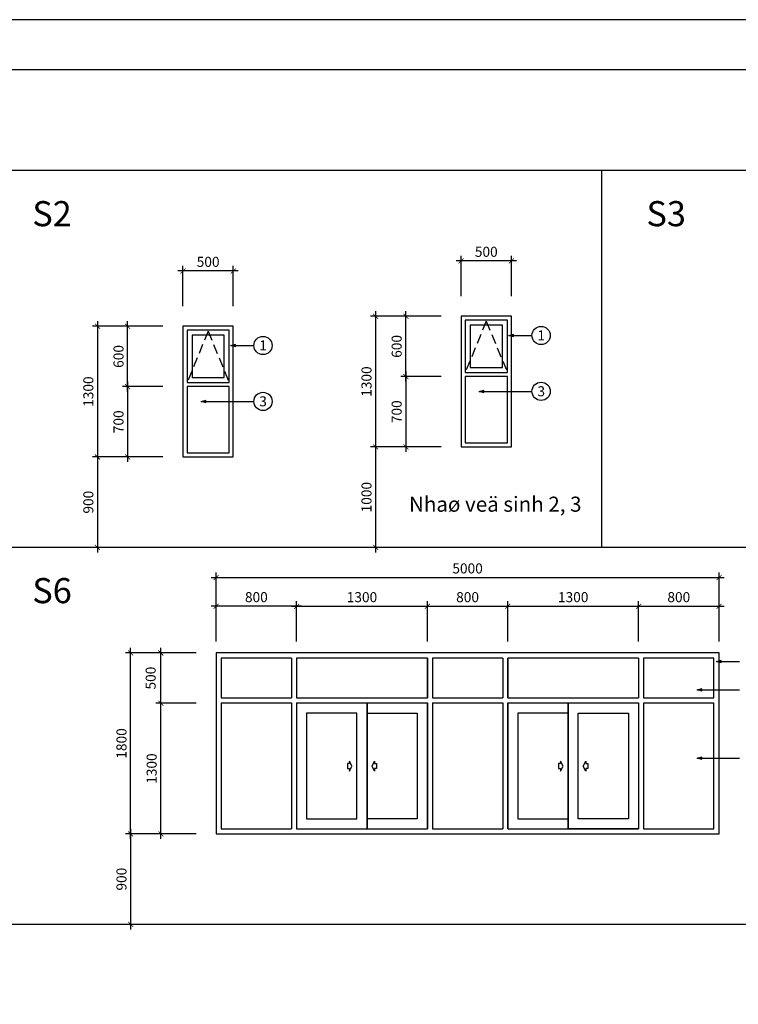
# Model space of a CAD drawing. Units: millimetres. Extents: x -98469 to -47565, y 11012 to 62936.
# Drawn here: x -66117 to -58972, y 53141 to 62936 of the extents above; entities that cross this region are included whole.
import ezdxf
from ezdxf.enums import TextEntityAlignment as Align

# ---------------------------------------------------------------- set-up
doc = ezdxf.new("R2010")
doc.units = ezdxf.units.MM
doc.linetypes.add('HIDDEN', pattern=[9.525, 6.35, -3.175])
for name, color, linetype in [('136', 136, 'Continuous'), ('7', 7, 'Continuous'), ('CUA', 50, 'Continuous'), ('DIM', 8, 'Continuous'), ('DIMCT', 8, 'Continuous'), ('NETTHAY', 55, 'Continuous'), ('TEXT', 7, 'Continuous')]:
    doc.layers.add(name, color=color, linetype=linetype)
doc.styles.add('DD DIM 200', font='VHELVCN0.TTF')
doc.styles.add('DDCo -Helve-Condense', font='VHELVCN0.TTF')
doc.styles.add('DDCo-B-Helve-condense', font='VHELVCB0.TTF')
doc.dimstyles.new('DIM 100', dxfattribs={"dimscale": 50, "dimtxt": 2, "dimasz": 1, "dimexe": 1, "dimexo": 1, "dimgap": 1, "dimtad": 1, "dimdec": 0, "dimzin": 9, "dimdsep": 46, "dimtxsty": 'DD DIM 200', "dimblk1": 'ARCHTICK', "dimblk2": 'ARCHTICK', "dimsah": 1, "dimcen": 1, "dimdle": 1, "dimclrd": 136, "dimclre": 136, "dimclrt": 7, "dimadec": 0, "dimazin": 2, "dimtfac": 1, "dimtdec": 0, "dimtix": 1, "dimtmove": 2, "dimatfit": 3, "dimldrblk": 'DOT', "dimfxl": 1, "dimtolj": 1, "dimtzin": 0, "dimarcsym": 0})
doc.dimstyles.new('DIM 50', dxfattribs={"dimtxt": 100, "dimasz": 50, "dimexe": 50, "dimexo": 50, "dimgap": 40, "dimtad": 1, "dimdec": 0, "dimzin": 12, "dimdsep": 46, "dimtxsty": 'DDCo -Helve-Condense', "dimblk1": 'ARCHTICK', "dimblk2": 'ARCHTICK', "dimsah": 1, "dimcen": 2, "dimdle": 50, "dimclrd": 136, "dimclre": 136, "dimclrt": 7, "dimadec": 0, "dimazin": 1, "dimtfac": 1, "dimtdec": 0, "dimtix": 1, "dimtmove": 2, "dimatfit": 3, "dimldrblk": 'OPEN30', "dimfxl": 1, "dimtolj": 1, "dimtzin": 0, "dimarcsym": 0})

# ---------------------------------------------------------------- blocks, each defined once
blk = doc.blocks.new('_ArchTick')
at = {"color": 0, "linetype": 'ByBlock', "const_width": 0.15}
blk.add_lwpolyline([(-0.5, -0.5), (0.5, 0.5)], dxfattribs=at)
blk = doc.blocks.new('*D75')
at = {"layer": 'Defpoints', "color": 0, "ltscale": 200}
for p in [(-65043.6, 59886.5), (-64643.6, 59886.5), (-64643.6, 59286.5)]:
    blk.add_point(p, dxfattribs=at)
at = {"layer": 'DIM', "color": 136, "lineweight": -2, "ltscale": 200}
for p, q in [((-64693.6, 59886.5), (-65093.6, 59886.5)), ((-65043.6, 59236.5), (-65043.6, 59936.5)), ((-64693.6, 59286.5), (-65093.6, 59286.5))]:
    blk.add_line(p, q, dxfattribs=at)
at = {"layer": 'DIM', "color": 136, "lineweight": -2, "ltscale": 200, "xscale": 50, "yscale": 50, "zscale": 50}
for p, rotation in [((-65043.6, 59886.5), 90), ((-65043.6, 59286.5), 270)]:
    blk.add_blockref('_ArchTick', p, dxfattribs=dict(at, rotation=rotation))
at = {"layer": 'DIM', "color": 7, "ltscale": 200, "insert": (-65134.6, 59586.5), "char_height": 100, "attachment_point": 5, "rotation": 90, "style": 'DDCo -Helve-Condense'}
blk.add_mtext('\\A1;600', dxfattribs=at)
blk = doc.blocks.new('_Open30')
at = {"color": 0, "linetype": 'ByBlock', "lineweight": -2}
for p, q in [((-1, 0.27), (0, 0)), ((0, 0), (-1, -0.27)), ((0, 0), (-1, 0))]:
    blk.add_line(p, q, dxfattribs=at)
blk = doc.blocks.new('*D76')
at = {"layer": 'Defpoints', "color": 0, "ltscale": 200}
for p in [(-64493.6, 60436.5), (-64493.6, 60036.5), (-63993.6, 60036.5)]:
    blk.add_point(p, dxfattribs=at)
at = {"layer": 'DIM', "color": 136, "lineweight": -2, "ltscale": 200}
for p, q in [((-63943.6, 60436.5), (-64543.6, 60436.5)), ((-64493.6, 60086.5), (-64493.6, 60486.5)), ((-63993.6, 60086.5), (-63993.6, 60486.5))]:
    blk.add_line(p, q, dxfattribs=at)
at = {"layer": 'DIM', "color": 136, "lineweight": -2, "ltscale": 200, "xscale": 50, "yscale": 50, "zscale": 50, "rotation": 180}
blk.add_blockref('_ArchTick', (-64493.6, 60436.5), dxfattribs=at)
at = {"layer": 'DIM', "color": 136, "lineweight": -2, "ltscale": 200, "xscale": 50, "yscale": 50, "zscale": 50}
blk.add_blockref('_ArchTick', (-63993.6, 60436.5), dxfattribs=at)
at = {"layer": 'DIM', "color": 7, "ltscale": 200, "insert": (-64243.6, 60527.6), "char_height": 100, "attachment_point": 5, "style": 'DDCo -Helve-Condense'}
blk.add_mtext('\\A1;500', dxfattribs=at)
blk = doc.blocks.new('*D77')
at = {"layer": 'Defpoints', "color": 0, "ltscale": 200}
for p in [(-64643.6, 58586.5), (-65343.6, 57686.5), (-64643.6, 57686.5)]:
    blk.add_point(p, dxfattribs=at)
at = {"layer": 'DIM', "color": 136, "lineweight": -2, "ltscale": 200}
for p, q in [((-64693.6, 58586.5), (-65393.6, 58586.5)), ((-65343.6, 58636.5), (-65343.6, 57636.5)), ((-64693.6, 57686.5), (-65393.6, 57686.5))]:
    blk.add_line(p, q, dxfattribs=at)
at = {"layer": 'DIM', "color": 136, "lineweight": -2, "ltscale": 200, "xscale": 50, "yscale": 50, "zscale": 50}
for p, rotation in [((-65343.6, 58586.5), 90), ((-65343.6, 57686.5), 270)]:
    blk.add_blockref('_ArchTick', p, dxfattribs=dict(at, rotation=rotation))
at = {"layer": 'DIM', "color": 7, "ltscale": 200, "insert": (-65434.6, 58136.5), "char_height": 100, "attachment_point": 5, "rotation": 90, "style": 'DDCo -Helve-Condense'}
blk.add_mtext('\\A1;900', dxfattribs=at)
blk = doc.blocks.new('*D78')
at = {"layer": 'Defpoints', "color": 0, "ltscale": 200}
for p in [(-64643.6, 59286.5), (-65043.6, 58586.5), (-64643.6, 58586.5)]:
    blk.add_point(p, dxfattribs=at)
at = {"layer": 'DIM', "color": 136, "lineweight": -2, "ltscale": 200}
for p, q in [((-64693.6, 59286.5), (-65093.6, 59286.5)), ((-65043.6, 59336.5), (-65043.6, 58536.5)), ((-64693.6, 58586.5), (-65093.6, 58586.5))]:
    blk.add_line(p, q, dxfattribs=at)
at = {"layer": 'DIM', "color": 136, "lineweight": -2, "ltscale": 200, "xscale": 50, "yscale": 50, "zscale": 50}
for p, rotation in [((-65043.6, 59286.5), 90), ((-65043.6, 58586.5), 270)]:
    blk.add_blockref('_ArchTick', p, dxfattribs=dict(at, rotation=rotation))
at = {"layer": 'DIM', "color": 7, "ltscale": 200, "insert": (-65134.6, 58936.5), "char_height": 100, "attachment_point": 5, "rotation": 90, "style": 'DDCo -Helve-Condense'}
blk.add_mtext('\\A1;700', dxfattribs=at)
blk = doc.blocks.new('*D79')
at = {"layer": 'Defpoints', "color": 0, "ltscale": 200}
for p in [(-64943.6, 59886.5), (-65343.6, 58586.5), (-64943.6, 58586.5)]:
    blk.add_point(p, dxfattribs=at)
at = {"layer": 'DIM', "color": 136, "lineweight": -2, "ltscale": 200}
for p, q in [((-64993.6, 59886.5), (-65393.6, 59886.5)), ((-65343.6, 59936.5), (-65343.6, 58536.5)), ((-64993.6, 58586.5), (-65393.6, 58586.5))]:
    blk.add_line(p, q, dxfattribs=at)
at = {"layer": 'DIM', "color": 136, "lineweight": -2, "ltscale": 200, "xscale": 50, "yscale": 50, "zscale": 50}
for p, rotation in [((-65343.6, 59886.5), 90), ((-65343.6, 58586.5), 270)]:
    blk.add_blockref('_ArchTick', p, dxfattribs=dict(at, rotation=rotation))
at = {"layer": 'DIM', "color": 7, "ltscale": 200, "insert": (-65434.6, 59236.5), "char_height": 100, "attachment_point": 5, "rotation": 90, "style": 'DDCo -Helve-Condense'}
blk.add_mtext('\\A1;1300', dxfattribs=at)
blk = doc.blocks.new('*D91')
at = {"layer": 'Defpoints', "color": 0, "ltscale": 200}
for p in [(-64164, 57100.8), (-64164, 56700.8), (-63364, 56700.8)]:
    blk.add_point(p, dxfattribs=at)
at = {"layer": 'DIM', "color": 136, "lineweight": -2, "ltscale": 200}
for p, q in [((-64164, 56750.8), (-64164, 57150.8)), ((-63364, 56750.8), (-63364, 57150.8)), ((-63314, 57100.8), (-64214, 57100.8))]:
    blk.add_line(p, q, dxfattribs=at)
at = {"layer": 'DIM', "color": 136, "lineweight": -2, "ltscale": 200, "xscale": 50, "yscale": 50, "zscale": 50, "rotation": 180}
blk.add_blockref('_ArchTick', (-64164, 57100.8), dxfattribs=at)
at = {"layer": 'DIM', "color": 136, "lineweight": -2, "ltscale": 200, "xscale": 50, "yscale": 50, "zscale": 50}
blk.add_blockref('_ArchTick', (-63364, 57100.8), dxfattribs=at)
at = {"layer": 'DIM', "color": 7, "ltscale": 200, "insert": (-63764, 57191.9), "char_height": 100, "attachment_point": 5, "style": 'DDCo -Helve-Condense'}
blk.add_mtext('\\A1;800', dxfattribs=at)
blk = doc.blocks.new('*D92')
at = {"layer": 'Defpoints', "color": 0, "ltscale": 200}
for p in [(-59164, 57100.8), (-59964, 56700.8), (-59164, 56700.8)]:
    blk.add_point(p, dxfattribs=at)
at = {"layer": 'DIM', "color": 136, "lineweight": -2, "ltscale": 200}
for p, q in [((-59964, 56750.8), (-59964, 57150.8)), ((-59164, 56750.8), (-59164, 57150.8)), ((-60014, 57100.8), (-59114, 57100.8))]:
    blk.add_line(p, q, dxfattribs=at)
at = {"layer": 'DIM', "color": 136, "lineweight": -2, "ltscale": 200, "xscale": 50, "yscale": 50, "zscale": 50, "rotation": 180}
blk.add_blockref('_ArchTick', (-59964, 57100.8), dxfattribs=at)
at = {"layer": 'DIM', "color": 136, "lineweight": -2, "ltscale": 200, "xscale": 50, "yscale": 50, "zscale": 50}
blk.add_blockref('_ArchTick', (-59164, 57100.8), dxfattribs=at)
at = {"layer": 'DIM', "color": 7, "ltscale": 200, "insert": (-59564, 57191.9), "char_height": 100, "attachment_point": 5, "style": 'DDCo -Helve-Condense'}
blk.add_mtext('\\A1;800', dxfattribs=at)
blk = doc.blocks.new('*D93')
at = {"layer": 'Defpoints', "color": 0, "ltscale": 200}
for p in [(-62064, 57100.8), (-63364, 56700.8), (-62064, 56700.8)]:
    blk.add_point(p, dxfattribs=at)
at = {"layer": 'DIM', "color": 136, "lineweight": -2, "ltscale": 200}
for p, q in [((-63364, 56750.8), (-63364, 57150.8)), ((-62064, 56750.8), (-62064, 57150.8)), ((-63414, 57100.8), (-62014, 57100.8))]:
    blk.add_line(p, q, dxfattribs=at)
at = {"layer": 'DIM', "color": 136, "lineweight": -2, "ltscale": 200, "xscale": 50, "yscale": 50, "zscale": 50, "rotation": 180}
blk.add_blockref('_ArchTick', (-63364, 57100.8), dxfattribs=at)
at = {"layer": 'DIM', "color": 136, "lineweight": -2, "ltscale": 200, "xscale": 50, "yscale": 50, "zscale": 50}
blk.add_blockref('_ArchTick', (-62064, 57100.8), dxfattribs=at)
at = {"layer": 'DIM', "color": 7, "ltscale": 200, "insert": (-62714, 57191.9), "char_height": 100, "attachment_point": 5, "style": 'DDCo -Helve-Condense'}
blk.add_mtext('\\A1;1300', dxfattribs=at)
blk = doc.blocks.new('*D94')
at = {"layer": 'Defpoints', "color": 0, "ltscale": 200}
for p in [(-59164, 57386.5), (-64164, 57000.8), (-59164, 56986.5)]:
    blk.add_point(p, dxfattribs=at)
at = {"layer": 'DIM', "color": 136, "lineweight": -2, "ltscale": 200}
for p, q in [((-64164, 57050.8), (-64164, 57436.5)), ((-59164, 57036.5), (-59164, 57436.5)), ((-64214, 57386.5), (-59114, 57386.5))]:
    blk.add_line(p, q, dxfattribs=at)
at = {"layer": 'DIM', "color": 136, "lineweight": -2, "ltscale": 200, "xscale": 50, "yscale": 50, "zscale": 50, "rotation": 180}
blk.add_blockref('_ArchTick', (-64164, 57386.5), dxfattribs=at)
at = {"layer": 'DIM', "color": 136, "lineweight": -2, "ltscale": 200, "xscale": 50, "yscale": 50, "zscale": 50}
blk.add_blockref('_ArchTick', (-59164, 57386.5), dxfattribs=at)
at = {"layer": 'DIM', "color": 7, "ltscale": 200, "insert": (-61664, 57477.6), "char_height": 100, "attachment_point": 5, "style": 'DDCo -Helve-Condense'}
blk.add_mtext('\\A1;5000', dxfattribs=at)
blk = doc.blocks.new('*D95')
at = {"layer": 'Defpoints', "color": 0, "ltscale": 200}
for p in [(-59964, 57100.8), (-61264, 56747.2), (-59964, 56700.8)]:
    blk.add_point(p, dxfattribs=at)
at = {"layer": 'DIM', "color": 136, "lineweight": -2, "ltscale": 200}
for p, q in [((-61264, 56797.2), (-61264, 57150.8)), ((-59964, 56750.8), (-59964, 57150.8)), ((-61314, 57100.8), (-59914, 57100.8))]:
    blk.add_line(p, q, dxfattribs=at)
at = {"layer": 'DIM', "color": 136, "lineweight": -2, "ltscale": 200, "xscale": 50, "yscale": 50, "zscale": 50, "rotation": 180}
blk.add_blockref('_ArchTick', (-61264, 57100.8), dxfattribs=at)
at = {"layer": 'DIM', "color": 136, "lineweight": -2, "ltscale": 200, "xscale": 50, "yscale": 50, "zscale": 50}
blk.add_blockref('_ArchTick', (-59964, 57100.8), dxfattribs=at)
at = {"layer": 'DIM', "color": 7, "ltscale": 200, "insert": (-60614, 57191.9), "char_height": 100, "attachment_point": 5, "style": 'DDCo -Helve-Condense'}
blk.add_mtext('\\A1;1300', dxfattribs=at)
blk = doc.blocks.new('*D96')
at = {"layer": 'Defpoints', "color": 0, "ltscale": 200}
for p in [(-61264, 57100.8), (-62064, 56700.8), (-61264, 56700.8)]:
    blk.add_point(p, dxfattribs=at)
at = {"layer": 'DIM', "color": 136, "lineweight": -2, "ltscale": 200}
for p, q in [((-62064, 56750.8), (-62064, 57150.8)), ((-61264, 56750.8), (-61264, 57150.8)), ((-62114, 57100.8), (-61214, 57100.8))]:
    blk.add_line(p, q, dxfattribs=at)
at = {"layer": 'DIM', "color": 136, "lineweight": -2, "ltscale": 200, "xscale": 50, "yscale": 50, "zscale": 50, "rotation": 180}
blk.add_blockref('_ArchTick', (-62064, 57100.8), dxfattribs=at)
at = {"layer": 'DIM', "color": 136, "lineweight": -2, "ltscale": 200, "xscale": 50, "yscale": 50, "zscale": 50}
blk.add_blockref('_ArchTick', (-61264, 57100.8), dxfattribs=at)
at = {"layer": 'DIM', "color": 7, "ltscale": 200, "insert": (-61664, 57191.9), "char_height": 100, "attachment_point": 5, "style": 'DDCo -Helve-Condense'}
blk.add_mtext('\\A1;800', dxfattribs=at)
blk = doc.blocks.new('*D192')
at = {"layer": 'Defpoints', "color": 0, "ltscale": 200}
for p in [(-64714, 56136.5), (-64314, 56136.5), (-64314, 54836.5)]:
    blk.add_point(p, dxfattribs=at)
at = {"layer": 'DIM', "color": 136, "lineweight": -2, "ltscale": 200}
for p, q in [((-64364, 56136.5), (-64764, 56136.5)), ((-64714, 54786.5), (-64714, 56186.5)), ((-64364, 54836.5), (-64764, 54836.5))]:
    blk.add_line(p, q, dxfattribs=at)
at = {"layer": 'DIM', "color": 136, "lineweight": -2, "ltscale": 200, "xscale": 50, "yscale": 50, "zscale": 50}
for p, rotation in [((-64714, 56136.5), 90), ((-64714, 54836.5), 270)]:
    blk.add_blockref('_ArchTick', p, dxfattribs=dict(at, rotation=rotation))
at = {"layer": 'DIM', "color": 7, "ltscale": 200, "insert": (-64805.1, 55486.5), "char_height": 100, "attachment_point": 5, "rotation": 90, "style": 'DDCo -Helve-Condense'}
blk.add_mtext('\\A1;1300', dxfattribs=at)
blk = doc.blocks.new('*D193')
at = {"layer": 'Defpoints', "color": 0, "ltscale": 200}
for p in [(-64314, 54836.5), (-65014, 53936.5), (-64314, 53936.5)]:
    blk.add_point(p, dxfattribs=at)
at = {"layer": 'DIM', "color": 136, "lineweight": -2, "ltscale": 200}
for p, q in [((-65014, 54886.5), (-65014, 53886.5)), ((-64364, 54836.5), (-65064, 54836.5)), ((-64364, 53936.5), (-65064, 53936.5))]:
    blk.add_line(p, q, dxfattribs=at)
at = {"layer": 'DIM', "color": 136, "lineweight": -2, "ltscale": 200, "xscale": 50, "yscale": 50, "zscale": 50}
for p, rotation in [((-65014, 54836.5), 90), ((-65014, 53936.5), 270)]:
    blk.add_blockref('_ArchTick', p, dxfattribs=dict(at, rotation=rotation))
at = {"layer": 'DIM', "color": 7, "ltscale": 200, "insert": (-65105.1, 54386.5), "char_height": 100, "attachment_point": 5, "rotation": 90, "style": 'DDCo -Helve-Condense'}
blk.add_mtext('\\A1;900', dxfattribs=at)
blk = doc.blocks.new('*D194')
at = {"layer": 'Defpoints', "color": 0, "ltscale": 200}
for p in [(-65014, 56636.5), (-64614, 56636.5), (-64614, 54836.5)]:
    blk.add_point(p, dxfattribs=at)
at = {"layer": 'DIM', "color": 136, "lineweight": -2, "ltscale": 200}
for p, q in [((-64664, 56636.5), (-65064, 56636.5)), ((-65014, 54786.5), (-65014, 56686.5)), ((-64664, 54836.5), (-65064, 54836.5))]:
    blk.add_line(p, q, dxfattribs=at)
at = {"layer": 'DIM', "color": 136, "lineweight": -2, "ltscale": 200, "xscale": 50, "yscale": 50, "zscale": 50}
for p, rotation in [((-65014, 56636.5), 90), ((-65014, 54836.5), 270)]:
    blk.add_blockref('_ArchTick', p, dxfattribs=dict(at, rotation=rotation))
at = {"layer": 'DIM', "color": 7, "ltscale": 200, "insert": (-65105.1, 55736.5), "char_height": 100, "attachment_point": 5, "rotation": 90, "style": 'DDCo -Helve-Condense'}
blk.add_mtext('\\A1;1800', dxfattribs=at)
blk = doc.blocks.new('*D195')
at = {"layer": 'Defpoints', "color": 0}
for p in [(-64714, 56636.5), (-64314, 56636.5), (-64314, 56136.5)]:
    blk.add_point(p, dxfattribs=at)
at = {"layer": 'DIMCT', "color": 136, "lineweight": -2}
for p, q in [((-64364, 56636.5), (-64764, 56636.5)), ((-64714, 56086.5), (-64714, 56686.5)), ((-64364, 56136.5), (-64764, 56136.5))]:
    blk.add_line(p, q, dxfattribs=at)
at = {"layer": 'DIMCT', "color": 136, "lineweight": -2, "xscale": 50, "yscale": 50, "zscale": 50}
for p, rotation in [((-64714, 56636.5), 90), ((-64714, 56136.5), 270)]:
    blk.add_blockref('_ArchTick', p, dxfattribs=dict(at, rotation=rotation))
at = {"layer": 'DIMCT', "color": 7, "insert": (-64815.1, 56386.5), "char_height": 100, "attachment_point": 5, "rotation": 90, "style": 'DD DIM 200'}
blk.add_mtext('\\A1;500', dxfattribs=at)
blk = doc.blocks.new('_Dot')
at = {"color": 0, "linetype": 'ByBlock', "lineweight": -2}
blk.add_line((-0.5, 0), (-1, 0), dxfattribs=at)
at = {"color": 0, "linetype": 'ByBlock', "const_width": 0.5}
blk.add_lwpolyline([(-0.25, 0, 1), (0.25, 0, 1)], format="xyb", close=True, dxfattribs=at)
blk = doc.blocks.new('*D196')
at = {"layer": 'Defpoints', "color": 0, "ltscale": 200}
for p in [(-62278.1, 59986.5), (-61878.1, 59986.5), (-61878.1, 59386.5)]:
    blk.add_point(p, dxfattribs=at)
at = {"layer": 'DIM', "color": 136, "lineweight": -2, "ltscale": 200}
for p, q in [((-61928.1, 59986.5), (-62328.1, 59986.5)), ((-62278.1, 59336.5), (-62278.1, 60036.5)), ((-61928.1, 59386.5), (-62328.1, 59386.5))]:
    blk.add_line(p, q, dxfattribs=at)
at = {"layer": 'DIM', "color": 136, "lineweight": -2, "ltscale": 200, "xscale": 50, "yscale": 50, "zscale": 50}
for p, rotation in [((-62278.1, 59986.5), 90), ((-62278.1, 59386.5), 270)]:
    blk.add_blockref('_ArchTick', p, dxfattribs=dict(at, rotation=rotation))
at = {"layer": 'DIM', "color": 7, "ltscale": 200, "insert": (-62369.1, 59686.5), "char_height": 100, "attachment_point": 5, "rotation": 90, "style": 'DDCo -Helve-Condense'}
blk.add_mtext('\\A1;600', dxfattribs=at)
blk = doc.blocks.new('*D197')
at = {"layer": 'Defpoints', "color": 0, "ltscale": 200}
for p in [(-61728.1, 60536.5), (-61728.1, 60136.5), (-61228.1, 60136.5)]:
    blk.add_point(p, dxfattribs=at)
at = {"layer": 'DIM', "color": 136, "lineweight": -2, "ltscale": 200}
for p, q in [((-61178.1, 60536.5), (-61778.1, 60536.5)), ((-61728.1, 60186.5), (-61728.1, 60586.5)), ((-61228.1, 60186.5), (-61228.1, 60586.5))]:
    blk.add_line(p, q, dxfattribs=at)
at = {"layer": 'DIM', "color": 136, "lineweight": -2, "ltscale": 200, "xscale": 50, "yscale": 50, "zscale": 50, "rotation": 180}
blk.add_blockref('_ArchTick', (-61728.1, 60536.5), dxfattribs=at)
at = {"layer": 'DIM', "color": 136, "lineweight": -2, "ltscale": 200, "xscale": 50, "yscale": 50, "zscale": 50}
blk.add_blockref('_ArchTick', (-61228.1, 60536.5), dxfattribs=at)
at = {"layer": 'DIM', "color": 7, "ltscale": 200, "insert": (-61478.1, 60627.6), "char_height": 100, "attachment_point": 5, "style": 'DDCo -Helve-Condense'}
blk.add_mtext('\\A1;500', dxfattribs=at)
blk = doc.blocks.new('*D198')
at = {"layer": 'Defpoints', "color": 0, "ltscale": 200}
for p in [(-61878.1, 58686.5), (-62578.1, 57686.5), (-61878.1, 57686.5)]:
    blk.add_point(p, dxfattribs=at)
at = {"layer": 'DIM', "color": 136, "lineweight": -2, "ltscale": 200}
for p, q in [((-61928.1, 58686.5), (-62628.1, 58686.5)), ((-62578.1, 58736.5), (-62578.1, 57636.5)), ((-61928.1, 57686.5), (-62628.1, 57686.5))]:
    blk.add_line(p, q, dxfattribs=at)
at = {"layer": 'DIM', "color": 136, "lineweight": -2, "ltscale": 200, "xscale": 50, "yscale": 50, "zscale": 50}
for p, rotation in [((-62578.1, 58686.5), 90), ((-62578.1, 57686.5), 270)]:
    blk.add_blockref('_ArchTick', p, dxfattribs=dict(at, rotation=rotation))
at = {"layer": 'DIM', "color": 7, "ltscale": 200, "insert": (-62669.1, 58186.5), "char_height": 100, "attachment_point": 5, "rotation": 90, "style": 'DDCo -Helve-Condense'}
blk.add_mtext('\\A1;1000', dxfattribs=at)
blk = doc.blocks.new('*D199')
at = {"layer": 'Defpoints', "color": 0, "ltscale": 200}
for p in [(-61878.1, 59386.5), (-62278.1, 58686.5), (-61878.1, 58686.5)]:
    blk.add_point(p, dxfattribs=at)
at = {"layer": 'DIM', "color": 136, "lineweight": -2, "ltscale": 200}
for p, q in [((-61928.1, 59386.5), (-62328.1, 59386.5)), ((-62278.1, 59436.5), (-62278.1, 58636.5)), ((-61928.1, 58686.5), (-62328.1, 58686.5))]:
    blk.add_line(p, q, dxfattribs=at)
at = {"layer": 'DIM', "color": 136, "lineweight": -2, "ltscale": 200, "xscale": 50, "yscale": 50, "zscale": 50}
for p, rotation in [((-62278.1, 59386.5), 90), ((-62278.1, 58686.5), 270)]:
    blk.add_blockref('_ArchTick', p, dxfattribs=dict(at, rotation=rotation))
at = {"layer": 'DIM', "color": 7, "ltscale": 200, "insert": (-62369.1, 59036.5), "char_height": 100, "attachment_point": 5, "rotation": 90, "style": 'DDCo -Helve-Condense'}
blk.add_mtext('\\A1;700', dxfattribs=at)
blk = doc.blocks.new('*D200')
at = {"layer": 'Defpoints', "color": 0, "ltscale": 200}
for p in [(-62178.1, 59986.5), (-62578.1, 58686.5), (-62178.1, 58686.5)]:
    blk.add_point(p, dxfattribs=at)
at = {"layer": 'DIM', "color": 136, "lineweight": -2, "ltscale": 200}
for p, q in [((-62228.1, 59986.5), (-62628.1, 59986.5)), ((-62578.1, 60036.5), (-62578.1, 58636.5)), ((-62228.1, 58686.5), (-62628.1, 58686.5))]:
    blk.add_line(p, q, dxfattribs=at)
at = {"layer": 'DIM', "color": 136, "lineweight": -2, "ltscale": 200, "xscale": 50, "yscale": 50, "zscale": 50}
for p, rotation in [((-62578.1, 59986.5), 90), ((-62578.1, 58686.5), 270)]:
    blk.add_blockref('_ArchTick', p, dxfattribs=dict(at, rotation=rotation))
at = {"layer": 'DIM', "color": 7, "ltscale": 200, "insert": (-62669.1, 59336.5), "char_height": 100, "attachment_point": 5, "rotation": 90, "style": 'DDCo -Helve-Condense'}
blk.add_mtext('\\A1;1300', dxfattribs=at)

msp = doc.modelspace()

# ---------------------------------------------------------------- linework, layer by layer
at = {"layer": '136', "color": 3}
msp.add_lwpolyline([(-72543.9, 43186.5), (-48118.9, 43186.5), (-48118.9, 62436.5), (-72543.9, 62436.5)], close=True, dxfattribs=at)
at = {"layer": 'CUA', "color": 8, "linetype": 'HIDDEN', "ltscale": 15}
for p, q in [((-61478.1, 59936.5), (-61688.1, 59426.5)), ((-61478.1, 59936.5), (-61268.1, 59426.5)), ((-64243.6, 59836.5), (-64453.6, 59326.5)), ((-64243.6, 59836.5), (-64033.6, 59326.5))]:
    msp.add_line(p, q, dxfattribs=at)
at = {"layer": 'CUA', "color": 9, "linetype": 'Continuous'}
for p, q in [((-63414, 56586.5), (-63414, 56189.3)), ((-63364, 56586.5), (-63364, 56189.3)), ((-62064, 56586.5), (-62064, 56189.3)), ((-62064, 56189.3), (-62064, 56586.5)), ((-62014, 56586.5), (-62014, 56189.3)), ((-61314, 56586.5), (-61314, 56189.3)), ((-61264, 56586.5), (-61264, 56189.3)), ((-61264, 56189.3), (-61264, 56586.5)), ((-59964, 56586.5), (-59964, 56189.3)), ((-59914, 56586.5), (-59914, 56189.3)), ((-64114, 56189.3), (-63414, 56189.3)), ((-64114, 56139.3), (-63414, 56139.3)), ((-63414, 56139.3), (-63414, 54886.5)), ((-63364, 56189.3), (-62064, 56189.3)), ((-63364, 56139.3), (-62064, 56139.3)), ((-63364, 56139.3), (-63364, 54886.5)), ((-62664, 56139.3), (-62664, 54886.5)), ((-62064, 54886.5), (-62064, 56139.3)), ((-62064, 56139.3), (-62064, 54886.5)), ((-62014, 56189.3), (-61314, 56189.3)), ((-62014, 56139.3), (-62014, 54886.5)), ((-62014, 56139.3), (-61314, 56139.3)), ((-61314, 56139.3), (-61314, 54886.5)), ((-61264, 56189.3), (-59964, 56189.3)), ((-61264, 54886.5), (-61264, 56139.3)), ((-61264, 56139.3), (-61264, 54886.5)), ((-61264, 56139.3), (-59964, 56139.3)), ((-60664, 56139.3), (-60664, 54886.5)), ((-59964, 56139.3), (-59964, 54886.5)), ((-59914, 56189.3), (-59214, 56189.3)), ((-59914, 56139.3), (-59214, 56139.3)), ((-59914, 56139.3), (-59914, 54886.5))]:
    msp.add_line(p, q, dxfattribs=at)
at = {"layer": 'CUA', "color": 3, "linetype": 'Continuous'}
for points in [[(-61728.1, 58686.5), (-61228.1, 58686.5), (-61228.1, 59986.5), (-61728.1, 59986.5)], [(-64493.6, 58586.5), (-63993.6, 58586.5), (-63993.6, 59886.5), (-64493.6, 59886.5)], [(-64164, 54836.5), (-59164, 54836.5), (-59164, 56636.5), (-64164, 56636.5)]]:
    msp.add_lwpolyline(points, close=True, dxfattribs=at)
at = {"layer": 'CUA', "color": 9, "linetype": 'Continuous'}
for points in [[(-61268.1, 59426.5), (-61268.1, 59946.5), (-61688.1, 59946.5), (-61688.1, 59426.5), (-61268.1, 59426.5)], [(-64033.6, 59326.5), (-64033.6, 59846.5), (-64453.6, 59846.5), (-64453.6, 59326.5), (-64033.6, 59326.5)], [(-62839, 55561.5), (-62839, 55536.5), (-62859, 55536.5), (-62859, 55486.5), (-62839, 55486.5), (-62839, 55461.5), (-62814, 55511.5)], [(-62589, 55561.5), (-62589, 55536.5), (-62569, 55536.5), (-62569, 55486.5), (-62589, 55486.5), (-62589, 55461.5), (-62614, 55511.5)], [(-60739, 55561.5), (-60739, 55536.5), (-60759, 55536.5), (-60759, 55486.5), (-60739, 55486.5), (-60739, 55461.5), (-60714, 55511.5)], [(-60489, 55561.5), (-60489, 55536.5), (-60469, 55536.5), (-60469, 55486.5), (-60489, 55486.5), (-60489, 55461.5), (-60514, 55511.5)]]:
    msp.add_lwpolyline(points, close=True, dxfattribs=at)
at = {"layer": 'CUA', "color": 8, "linetype": 'Continuous'}
for points in [[(-61318.1, 59476.5), (-61318.1, 59896.5), (-61638.1, 59896.5), (-61638.1, 59476.5)], [(-64083.6, 59376.5), (-64083.6, 59796.5), (-64403.6, 59796.5), (-64403.6, 59376.5)], [(-62764, 56036.5), (-63264, 56036.5), (-63264, 54986.5), (-62764, 54986.5)], [(-62664, 56036.5), (-62164, 56036.5), (-62164, 54986.5), (-62664, 54986.5)], [(-60664, 56036.5), (-61164, 56036.5), (-61164, 54986.5), (-60664, 54986.5)], [(-60564, 56036.5), (-60064, 56036.5), (-60064, 54986.5), (-60564, 54986.5)]]:
    msp.add_lwpolyline(points, close=True, dxfattribs=at)
at = {"layer": 'CUA', "color": 9, "linetype": 'Continuous'}
for points in [[(-61688.1, 59386.5), (-61688.1, 58726.5), (-61268.1, 58726.5), (-61268.1, 59386.5), (-61688.1, 59386.5)], [(-64453.6, 59286.5), (-64453.6, 58626.5), (-64033.6, 58626.5), (-64033.6, 59286.5), (-64453.6, 59286.5)], [(-63414, 56586.5), (-64114, 56586.5), (-64114, 56189.3)], [(-62064, 56586.5), (-63364, 56586.5)], [(-61314, 56586.5), (-62014, 56586.5)], [(-59964, 56586.5), (-61264, 56586.5)], [(-59214, 56189.3), (-59214, 56586.5), (-59914, 56586.5)], [(-64114, 56139.3), (-64114, 54886.5), (-63414, 54886.5)], [(-63364, 56139.3), (-63364, 54886.5), (-62664, 54886.5), (-62664, 56139.3)], [(-59964, 56139.3), (-59964, 54886.5), (-60664, 54886.5), (-60664, 56139.3)], [(-59914, 54886.5), (-59214, 54886.5), (-59214, 56139.3)], [(-63364, 54886.5), (-62064, 54886.5)], [(-62014, 54886.5), (-61314, 54886.5)], [(-61264, 54886.5), (-59964, 54886.5)]]:
    msp.add_lwpolyline(points, dxfattribs=at)
at = {"layer": 'Defpoints', "color": 136}
msp.add_lwpolyline([(-73043.9, 42686.5), (-47618.9, 42686.5), (-47618.9, 62936.5), (-73043.9, 62936.5)], close=True, dxfattribs=at)
at = {"layer": 'NETTHAY'}
for p, q in [((-48118.9, 61436.5), (-72543.9, 61436.5)), ((-60331.4, 61436.5), (-60331.4, 57686.5)), ((-48118.9, 57686.5), (-72543.9, 57686.5)), ((-48118.9, 53936.5), (-72543.9, 53936.5))]:
    msp.add_line(p, q, dxfattribs=at)
at = {"layer": 'TEXT'}
for centre in [(-60932.8, 59795.2), (-63698.3, 59695.2), (-60932.8, 59239), (-63698.3, 59139)]:
    msp.add_circle(centre, 90.8, dxfattribs=at)

# ---------------------------------------------------------------- texts
at = {"layer": '7', "style": 'DDCo -Helve-Condense'}
for s, p in [('1', (-60931.7, 59796)), ('1', (-63697.2, 59696)), ('3', (-60931.7, 59239.9)), ('3', (-63697.2, 59139.9))]:
    msp.add_text(s, height=100, dxfattribs=at).set_placement(p, align=Align.MIDDLE_CENTER)
at = {"layer": 'TEXT', "color": 30}
for s, height, style, p in [('S2', 250, 'DDCo-B-Helve-condense', (-65992, 60881.9)), ('S3', 250, 'DDCo-B-Helve-condense', (-59885.8, 60881.9)), (' Nhaø veä sinh 2, 3', 150, 'DDCo -Helve-Condense', (-62292.2, 58041.6)), ('S6', 250, 'DDCo-B-Helve-condense', (-65992, 57131.9))]:
    msp.add_text(s, height=height, dxfattribs=dict(at, style=style)).set_placement(p)

# ---------------------------------------------------------------- dimensions: what is measured, and where the dimension line sits
at = {"layer": 'DIM', "ltscale": 200}
for base, p1, p2, picture, middle in [((-61728.1, 60536.5), (-61228.1, 60136.5), (-61728.1, 60136.5), '*D197', (-61478.1, 60627.6)), ((-64493.6, 60436.5), (-63993.6, 60036.5), (-64493.6, 60036.5), '*D76', (-64243.6, 60527.6)), ((-64164, 57100.8), (-63364, 56700.8), (-64164, 56700.8), '*D91', (-63764, 57191.9))]:
    dim = msp.add_linear_dim(base=base, p1=p1, p2=p2, dimstyle='DIM 50', dxfattribs=at)
    dim.commit()
    dim.dimension.update_dxf_attribs({"geometry": picture, "text_midpoint": middle})
for base, p1, p2, angle, picture, middle in [((-62578.1, 58686.5), (-62178.1, 59986.5), (-62178.1, 58686.5), 270, '*D200', (-62669.1, 59336.5)), ((-62278.1, 59986.5), (-61878.1, 59386.5), (-61878.1, 59986.5), 90, '*D196', (-62369.1, 59686.5)), ((-65343.6, 58586.5), (-64943.6, 59886.5), (-64943.6, 58586.5), 270, '*D79', (-65434.6, 59236.5)), ((-65043.6, 59886.5), (-64643.6, 59286.5), (-64643.6, 59886.5), 90, '*D75', (-65134.6, 59586.5)), ((-62278.1, 58686.5), (-61878.1, 59386.5), (-61878.1, 58686.5), 270, '*D199', (-62369.1, 59036.5)), ((-65043.6, 58586.5), (-64643.6, 59286.5), (-64643.6, 58586.5), 270, '*D78', (-65134.6, 58936.5)), ((-62578.1, 57686.5), (-61878.1, 58686.5), (-61878.1, 57686.5), 90, '*D198', (-62669.1, 58186.5)), ((-65343.6, 57686.5), (-64643.6, 58586.5), (-64643.6, 57686.5), 90, '*D77', (-65434.6, 58136.5)), ((-59164, 57386.5), (-64164, 57000.8), (-59164, 56986.5), 180, '*D94', (-61664, 57477.6)), ((-62064, 57100.8), (-63364, 56700.8), (-62064, 56700.8), 180, '*D93', (-62714, 57191.9)), ((-61264, 57100.8), (-62064, 56700.8), (-61264, 56700.8), 180, '*D96', (-61664, 57191.9)), ((-59964, 57100.8), (-61264, 56747.2), (-59964, 56700.8), 180, '*D95', (-60614, 57191.9)), ((-59164, 57100.8), (-59964, 56700.8), (-59164, 56700.8), 180, '*D92', (-59564, 57191.9)), ((-65014, 56636.5), (-64614, 54836.5), (-64614, 56636.5), 90, '*D194', (-65105.1, 55736.5)), ((-64714, 56136.5), (-64314, 54836.5), (-64314, 56136.5), 90, '*D192', (-64805.1, 55486.5)), ((-65014, 53936.5), (-64314, 54836.5), (-64314, 53936.5), 90, '*D193', (-65105.1, 54386.5))]:
    dim = msp.add_linear_dim(base=base, p1=p1, p2=p2, angle=angle, dimstyle='DIM 50', dxfattribs=at)
    dim.commit()
    dim.dimension.update_dxf_attribs({"geometry": picture, "text_midpoint": middle})
at = {"layer": 'DIMCT'}
dim = msp.add_linear_dim(base=(-64714, 56636.5), p1=(-64314, 56136.5), p2=(-64314, 56636.5), angle=90, dimstyle='DIM 100', dxfattribs=at)
dim.commit()
dim.dimension.update_dxf_attribs({"geometry": '*D195', "text_midpoint": (-64815.1, 56386.5)})

# ---------------------------------------------------------------- leaders
for points in [[(-61254, 59795.2), (-61023.7, 59795.2)], [(-64019.5, 59695.2), (-63789.2, 59695.2)], [(-61548.6, 59239), (-61023.7, 59239)], [(-64314.1, 59139), (-63789.2, 59139)], [(-59190, 56553), (-58959.6, 56553)], [(-59381.7, 56268.5), (-58959.6, 56268.5)], [(-59380.1, 55589), (-58959.6, 55589)]]:
    msp.add_leader(points, dimstyle='DIM 50', override={"dimgap": 40, "dimtad": 0}, dxfattribs=at)

doc.saveas('drawing.dxf')
